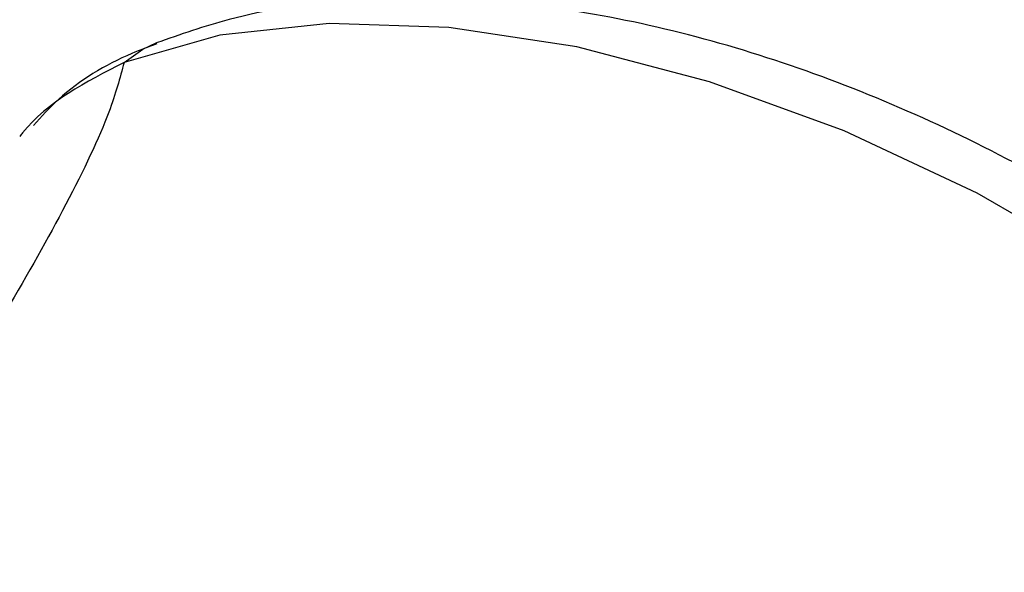
# Model space of a CAD drawing. Units: millimetres. Extents: x -6280 to 8341, y -7016 to 6508.
# Drawn here: x -2308 to -2292, y -2896 to -2887 of the extents above; entities that cross this region are included whole.
import ezdxf

# ---------------------------------------------------------------- set-up
doc = ezdxf.new("R2010")
doc.units = ezdxf.units.MM
doc.layers.add('SLD-0', color=179, linetype='Continuous')

msp = doc.modelspace()

# ---------------------------------------------------------------- linework, layer by layer
at = {"layer": 'SLD-0', "color": 7, "linetype": 'Continuous', "lineweight": 25}
for p, q in [((-2303.161, -2886.595), (-2304.944, -2886.788)), ((-2301.202, -2886.659), (-2303.161, -2886.595)), ((-2304.944, -2886.788), (-2306.507, -2887.233)), ((-2299.114, -2886.979), (-2301.202, -2886.659)), ((-2306.2, -2887.017), (-2305.982, -2886.913)), ((-2306.507, -2887.233), (-2306.2, -2887.017)), ((-2296.946, -2887.548), (-2299.114, -2886.979)), ((-2294.75, -2888.351), (-2296.946, -2887.548)), ((-2292.579, -2889.369), (-2294.75, -2888.351)), ((-2290.485, -2890.578), (-2292.579, -2889.369))]:
    msp.add_line(p, q, dxfattribs=at)
for points, knots in [([(-2281.657, -2900.959), (-2281.717, -2900.63), (-2281.876, -2899.753), (-2282.383, -2898.326), (-2283.228, -2896.687), (-2284.346, -2895.067), (-2285.707, -2893.501), (-2287.272, -2892.027), (-2289.004, -2890.671), (-2290.869, -2889.455), (-2292.832, -2888.4), (-2294.858, -2887.524), (-2296.915, -2886.847), (-2298.97, -2886.384), (-2300.994, -2886.154), (-2302.951, -2886.182), (-2304.624, -2886.439), (-2305.59, -2886.776), (-2305.983, -2886.914)], [0, 0, 0, 0, 0.037394, 0.099854, 0.163961, 0.229522, 0.295313, 0.3608, 0.425943, 0.490863, 0.555733, 0.620725, 0.686003, 0.751783, 0.818266, 0.885562, 0.953406, 1, 1, 1, 1]), ([(-2305.975, -2886.929), (-2306.111, -2886.979), (-2306.696, -2887.197), (-2307.407, -2887.627), (-2307.856, -2888.116), (-2307.988, -2888.261)], [0, 0, 0, 0, 0.17547, 0.755978, 1, 1, 1, 1]), ([(-2306.507, -2887.233), (-2306.574, -2887.486), (-2306.734, -2888.086), (-2307.419, -2889.522), (-2308.753, -2891.887), (-2311.629, -2896.281), (-2316.38, -2902.746), (-2320.41, -2907.904), (-2322.428, -2910.486)], [0, 0, 0, 0, 0.0578803, 0.1375642, 0.2174036, 0.3808644, 0.6901313, 1, 1, 1, 1]), ([(-2306.507, -2887.233), (-2307.132, -2887.553), (-2307.781, -2887.885), (-2308.195, -2888.421), (-2308.209, -2888.44)], [0, 0, 0, 0, 0.964943, 1, 1, 1, 1])]:
    msp.add_open_spline(points, degree=3, knots=knots, dxfattribs=at)

doc.saveas('drawing.dxf')
